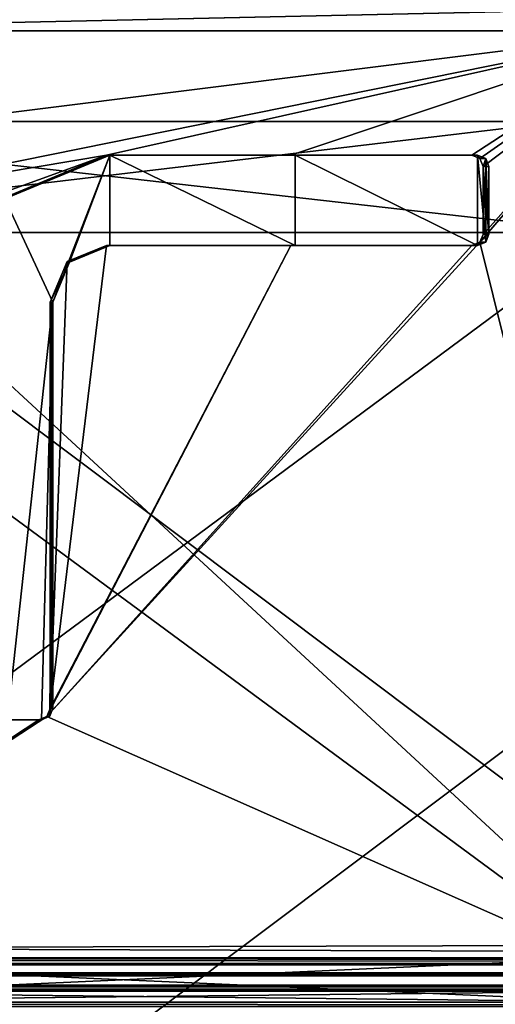
# Model space of a CAD drawing. Units: millimetres. Extents: x -220 to 124, y 0 to 76.
# Drawn here: x 86 to 91, y 11 to 20 of the extents above; entities that cross this region are included whole.
import ezdxf

# ---------------------------------------------------------------- set-up
doc = ezdxf.new("R2010")
doc.units = ezdxf.units.MM
doc.header["$LTSCALE"] = 65.185185
for name, color, linetype in [('12', 7, 'CONTINUOUS'), ('13', 7, 'CONTINUOUS'), ('18', 7, 'CONTINUOUS'), ('213', 7, 'CONTINUOUS'), ('214', 7, 'CONTINUOUS'), ('217', 7, 'CONTINUOUS'), ('218', 7, 'CONTINUOUS'), ('219', 7, 'CONTINUOUS'), ('22', 7, 'CONTINUOUS'), ('220', 7, 'CONTINUOUS'), ('221', 7, 'CONTINUOUS'), ('222', 7, 'CONTINUOUS'), ('223', 7, 'CONTINUOUS'), ('224', 7, 'CONTINUOUS'), ('225', 7, 'CONTINUOUS'), ('26', 7, 'CONTINUOUS'), ('28', 7, 'CONTINUOUS'), ('29', 7, 'CONTINUOUS'), ('30', 7, 'CONTINUOUS'), ('31', 7, 'CONTINUOUS'), ('32', 7, 'CONTINUOUS'), ('33', 7, 'CONTINUOUS'), ('34', 7, 'CONTINUOUS'), ('35', 7, 'CONTINUOUS'), ('36', 7, 'CONTINUOUS'), ('37', 7, 'CONTINUOUS'), ('38', 7, 'CONTINUOUS'), ('39', 7, 'CONTINUOUS'), ('4', 7, 'CONTINUOUS'), ('40', 7, 'CONTINUOUS'), ('669', 7, 'CONTINUOUS'), ('670', 7, 'CONTINUOUS')]:
    doc.layers.add(name, color=color, linetype=linetype)

msp = doc.modelspace()

# ---------------------------------------------------------------- linework, layer by layer
at = {"layer": '12', "color": 7, "linetype": 'Continuous'}
for points in [[(83.0004, 11.8774, 24.3), (92.2995, 11.9062, 22.4502), (83, 7.8, 24.2997), (83.0004, 11.8774, 24.3)], [(83, 7.8, 24.2997), (92.2995, 11.9062, 22.4502), (92.2982, 7.8, 22.4506), (83, 7.8, 24.2997)]]:
    msp.add_3dface(points, dxfattribs=at)
at = {"layer": '13', "color": 7, "linetype": 'Continuous'}
for points in [[(92.2988, 11.9062, -22.4505), (82.9996, 11.8774, -24.3), (83, 7.8, -24.2997), (92.2988, 11.9062, -22.4505)], [(92.2982, 7.8, -22.4506), (92.2988, 11.9062, -22.4505), (83, 7.8, -24.2997), (92.2982, 7.8, -22.4506)]]:
    msp.add_3dface(points, dxfattribs=at)
at = {"layer": '18', "color": 7, "linetype": 'Continuous'}
for points in [[(114.5, 11.5134, 41.0137), (-114.5, 11.5134, 41.0137), (-114.5, 11.3623, 41.3584), (114.5, 11.5134, 41.0137)], [(114.5, 11.5134, 41.0137), (-114.5, 11.3623, 41.3584), (114.5, 11.3623, 41.3584), (114.5, 11.5134, 41.0137)]]:
    msp.add_3dface(points, dxfattribs=at)
at = {"layer": '213', "color": 160, "linetype": 'Continuous', "true_color": 0x0057ff}
for points in [[(87.2822, 18.9014, -23.7941), (86.7788, 17.6007, -23.8907), (86.3525, 18.5152, -23.9462), (87.2822, 18.9014, -23.7941)], [(86.926, 17.9548, -23.8638), (86.7788, 17.6007, -23.8907), (87.2822, 18.9014, -23.7941), (86.926, 17.9548, -23.8638)], [(87.2822, 18.1014, -23.8012), (86.926, 17.9548, -23.8638), (87.2822, 18.9014, -23.7941), (87.2822, 18.1014, -23.8012)], [(88.9277, 18.1014, -23.4456), (87.2822, 18.1014, -23.8012), (87.2822, 18.9014, -23.7941), (88.9277, 18.1014, -23.4456)], [(88.9277, 18.9014, -23.4384), (88.9277, 18.1014, -23.4456), (87.2822, 18.9014, -23.7941), (88.9277, 18.9014, -23.4384)], [(90.5445, 18.1014, -22.9764), (88.9277, 18.1014, -23.4456), (88.9277, 18.9014, -23.4384), (90.5445, 18.1014, -22.9764)], [(90.5445, 18.9014, -22.969), (90.5445, 18.1014, -22.9764), (88.9277, 18.9014, -23.4384), (90.5445, 18.9014, -22.969)], [(90.6163, 18.1314, -22.9524), (90.5445, 18.1014, -22.9764), (90.5445, 18.9014, -22.969), (90.6163, 18.1314, -22.9524)], [(90.6158, 18.8719, -22.9457), (90.6163, 18.1314, -22.9524), (90.5445, 18.9014, -22.969), (90.6158, 18.8719, -22.9457)], [(90.6452, 18.2023, -22.9421), (90.6163, 18.1314, -22.9524), (90.6158, 18.8719, -22.9457), (90.6452, 18.2023, -22.9421)], [(90.6452, 18.8017, -22.9366), (90.6452, 18.2023, -22.9421), (90.6158, 18.8719, -22.9457), (90.6452, 18.8017, -22.9366)], [(86.7788, 17.6007, -23.8907), (86.3763, 13.9014, -23.9835), (86.3525, 18.5152, -23.9462), (86.7788, 17.6007, -23.8907)], [(86.6781, 13.9014, -23.9391), (86.3763, 13.9014, -23.9835), (86.7788, 17.6007, -23.8907), (86.6781, 13.9014, -23.9391)], [(86.7499, 13.9315, -23.9276), (86.6781, 13.9014, -23.9391), (86.7788, 17.6007, -23.8907), (86.7499, 13.9315, -23.9276)], [(86.7788, 14.003, -23.9225), (86.7499, 13.9315, -23.9276), (86.7788, 17.6007, -23.8907), (86.7788, 14.003, -23.9225)]]:
    msp.add_3dface(points, dxfattribs=at)
at = {"layer": '214', "color": 160, "linetype": 'Continuous', "true_color": 0x0057ff}
for points in [[(86.332, 18.5173, -23.7824), (87.253, 18.9, -23.6317), (86.3525, 18.5152, -23.9462), (86.332, 18.5173, -23.7824)], [(87.253, 18.9, -23.6317), (87.2822, 18.9014, -23.7941), (86.3525, 18.5152, -23.9462), (87.253, 18.9, -23.6317)]]:
    msp.add_3dface(points, dxfattribs=at)
at = {"layer": '217', "color": 160, "linetype": 'Continuous', "true_color": 0x0057ff}
for points in [[(86.653, 13.9, -23.776), (86.3533, 13.9, -23.8201), (86.6781, 13.9014, -23.9391), (86.653, 13.9, -23.776)], [(86.3533, 13.9, -23.8201), (86.3763, 13.9014, -23.9835), (86.6781, 13.9014, -23.9391), (86.3533, 13.9, -23.8201)]]:
    msp.add_3dface(points, dxfattribs=at)
at = {"layer": '218', "color": 160, "linetype": 'Continuous', "true_color": 0x0057ff}
for points in [[(86.753, 14, -23.7595), (86.7238, 13.9295, -23.7647), (86.7499, 13.9315, -23.9276), (86.753, 14, -23.7595)], [(86.753, 14, -23.7595), (86.7499, 13.9315, -23.9276), (86.7788, 14.003, -23.9225), (86.753, 14, -23.7595)], [(86.753, 14, -23.7595), (86.7788, 14.003, -23.9225), (86.7659, 14.0016, -23.841), (86.753, 14, -23.7595)], [(86.7238, 13.9295, -23.7647), (86.653, 13.9, -23.776), (86.7499, 13.9315, -23.9276), (86.7238, 13.9295, -23.7647)], [(86.653, 13.9, -23.776), (86.6781, 13.9014, -23.9391), (86.7499, 13.9315, -23.9276), (86.653, 13.9, -23.776)]]:
    msp.add_3dface(points, dxfattribs=at)
at = {"layer": '219', "color": 160, "linetype": 'Continuous', "true_color": 0x0057ff}
for points in [[(86.753, 17.6, -23.7277), (86.753, 14, -23.7595), (86.7659, 17.6, -23.8092), (86.753, 17.6, -23.7277)], [(86.753, 14, -23.7595), (86.7659, 14.0016, -23.841), (86.7659, 17.6, -23.8092), (86.753, 14, -23.7595)], [(86.7788, 14.003, -23.9225), (86.7788, 17.6007, -23.8907), (86.7659, 17.6, -23.8092), (86.7788, 14.003, -23.9225)], [(86.7659, 14.0016, -23.841), (86.7788, 14.003, -23.9225), (86.7659, 17.6, -23.8092), (86.7659, 14.0016, -23.841)]]:
    msp.add_3dface(points, dxfattribs=at)
at = {"layer": '22', "color": 7, "linetype": 'Continuous'}
for points in [[(-114.5, 11.5134, -41.0137), (114.5, 11.5134, -41.0137), (114.5, 11.3623, -41.3584), (-114.5, 11.5134, -41.0137)], [(-114.5, 11.5134, -41.0137), (114.5, 11.3623, -41.3584), (-114.5, 11.3623, -41.3584), (-114.5, 11.5134, -41.0137)]]:
    msp.add_3dface(points, dxfattribs=at)
at = {"layer": '220', "color": 160, "linetype": 'Continuous', "true_color": 0x0057ff}
for points in [[(87.253, 18.1, -23.6388), (86.9053, 17.9592, -23.6999), (87.2822, 18.1014, -23.8012), (87.253, 18.1, -23.6388)], [(86.9053, 17.9592, -23.6999), (86.926, 17.9548, -23.8638), (87.2822, 18.1014, -23.8012), (86.9053, 17.9592, -23.6999)], [(86.9053, 17.9592, -23.6999), (86.753, 17.6, -23.7277), (86.926, 17.9548, -23.8638), (86.9053, 17.9592, -23.6999)], [(86.753, 17.6, -23.7277), (86.7788, 17.6007, -23.8907), (86.926, 17.9548, -23.8638), (86.753, 17.6, -23.7277)], [(86.7788, 17.6007, -23.8907), (86.753, 17.6, -23.7277), (86.7659, 17.6, -23.8092), (86.7788, 17.6007, -23.8907)]]:
    msp.add_3dface(points, dxfattribs=at)
at = {"layer": '221', "color": 160, "linetype": 'Continuous', "true_color": 0x0057ff}
for points in [[(88.8874, 18.1, -23.2856), (87.253, 18.1, -23.6388), (88.9277, 18.1014, -23.4456), (88.8874, 18.1, -23.2856)], [(87.253, 18.1, -23.6388), (87.2822, 18.1014, -23.8012), (88.9277, 18.1014, -23.4456), (87.253, 18.1, -23.6388)], [(90.493, 18.1, -22.8196), (88.8874, 18.1, -23.2856), (90.5445, 18.1014, -22.9764), (90.493, 18.1, -22.8196)], [(88.8874, 18.1, -23.2856), (88.9277, 18.1014, -23.4456), (90.5445, 18.1014, -22.9764), (88.8874, 18.1, -23.2856)]]:
    msp.add_3dface(points, dxfattribs=at)
at = {"layer": '222', "color": 160, "linetype": 'Continuous', "true_color": 0x0057ff}
for points in [[(90.593, 18.2, -22.7856), (90.5643, 18.13, -22.7958), (90.6452, 18.2023, -22.9421), (90.593, 18.2, -22.7856)], [(90.5643, 18.13, -22.7958), (90.6163, 18.1314, -22.9524), (90.6452, 18.2023, -22.9421), (90.5643, 18.13, -22.7958)], [(90.593, 18.2, -22.7856), (90.6452, 18.2023, -22.9421), (90.6191, 18.2012, -22.8639), (90.593, 18.2, -22.7856)], [(90.5643, 18.13, -22.7958), (90.493, 18.1, -22.8196), (90.6163, 18.1314, -22.9524), (90.5643, 18.13, -22.7958)], [(90.493, 18.1, -22.8196), (90.5445, 18.1014, -22.9764), (90.6163, 18.1314, -22.9524), (90.493, 18.1, -22.8196)]]:
    msp.add_3dface(points, dxfattribs=at)
at = {"layer": '223', "color": 160, "linetype": 'Continuous', "true_color": 0x0057ff}
for points in [[(90.593, 18.8, -22.7801), (90.6452, 18.2023, -22.9421), (90.6452, 18.8017, -22.9366), (90.593, 18.8, -22.7801)], [(90.593, 18.8, -22.7801), (90.6452, 18.8017, -22.9366), (90.6191, 18.801, -22.8584), (90.593, 18.8, -22.7801)], [(90.593, 18.8, -22.7801), (90.593, 18.2, -22.7856), (90.6191, 18.2012, -22.8639), (90.593, 18.8, -22.7801)], [(90.6452, 18.2023, -22.9421), (90.593, 18.8, -22.7801), (90.6191, 18.2012, -22.8639), (90.6452, 18.2023, -22.9421)]]:
    msp.add_3dface(points, dxfattribs=at)
at = {"layer": '224', "color": 160, "linetype": 'Continuous', "true_color": 0x0057ff}
for points in [[(90.493, 18.9, -22.8123), (90.5625, 18.8719, -22.7896), (90.5445, 18.9014, -22.969), (90.493, 18.9, -22.8123)], [(90.5625, 18.8719, -22.7896), (90.6158, 18.8719, -22.9457), (90.5445, 18.9014, -22.969), (90.5625, 18.8719, -22.7896)], [(90.5625, 18.8719, -22.7896), (90.593, 18.8, -22.7801), (90.6158, 18.8719, -22.9457), (90.5625, 18.8719, -22.7896)], [(90.6158, 18.8719, -22.9457), (90.593, 18.8, -22.7801), (90.6191, 18.801, -22.8584), (90.6158, 18.8719, -22.9457)], [(90.6452, 18.8017, -22.9366), (90.6158, 18.8719, -22.9457), (90.6191, 18.801, -22.8584), (90.6452, 18.8017, -22.9366)]]:
    msp.add_3dface(points, dxfattribs=at)
at = {"layer": '225', "color": 160, "linetype": 'Continuous', "true_color": 0x0057ff}
for points in [[(87.253, 18.9, -23.6317), (88.8874, 18.9, -23.2784), (87.2822, 18.9014, -23.7941), (87.253, 18.9, -23.6317)], [(88.8874, 18.9, -23.2784), (88.9277, 18.9014, -23.4384), (87.2822, 18.9014, -23.7941), (88.8874, 18.9, -23.2784)], [(88.8874, 18.9, -23.2784), (90.493, 18.9, -22.8123), (88.9277, 18.9014, -23.4384), (88.8874, 18.9, -23.2784)], [(90.493, 18.9, -22.8123), (90.5445, 18.9014, -22.969), (88.9277, 18.9014, -23.4384), (90.493, 18.9, -22.8123)]]:
    msp.add_3dface(points, dxfattribs=at)
at = {"layer": '26', "color": 7, "linetype": 'Continuous'}
for points in [[(92.1645, 11.4, 22.1553), (82.9972, 11.4, 23.9759), (83.0001, 11.4, 23.1931), (92.1645, 11.4, 22.1553)], [(83.0028, 11.4, -23.9759), (92.1686, 11.4, -22.1536), (82.9999, 11.4, -23.1931), (83.0028, 11.4, -23.9759)], [(82.9999, 11.4, -23.1931), (92.1686, 11.4, -22.1536), (91.8831, 11.4, -21.4245), (82.9999, 11.4, -23.1931)], [(91.8832, 11.4, 21.4245), (92.1645, 11.4, 22.1553), (83.0001, 11.4, 23.1931), (91.8832, 11.4, 21.4245)]]:
    msp.add_3dface(points, dxfattribs=at)
at = {"layer": '28', "color": 7, "linetype": 'Continuous'}
for points in [[(92.1852, 20.0017, 22.1747), (83, 20.0017, 24.0017), (92.2136, 11.5009, 22.2432), (92.1852, 20.0017, 22.1747)], [(92.2136, 11.5009, 22.2432), (83, 20.0017, 24.0017), (83, 11.5009, 24.0759), (92.2136, 11.5009, 22.2432)]]:
    msp.add_3dface(points, dxfattribs=at)
at = {"layer": '29', "color": 7, "linetype": 'Continuous'}
for points in [[(83, 20.0017, -24.0017), (92.1852, 20.0017, -22.1747), (83.6642, 18.9373, -24.0018), (83, 20.0017, -24.0017)], [(83.6642, 18.9373, -24.0018), (92.1852, 20.0017, -22.1747), (84.1779, 18.3838, -23.9869), (83.6642, 18.9373, -24.0018)], [(92.1852, 20.0017, -22.1747), (87.253, 18.9, -23.6317), (84.1779, 18.3838, -23.9869), (92.1852, 20.0017, -22.1747)], [(87.253, 18.9, -23.6317), (92.1852, 20.0017, -22.1747), (88.8874, 18.9, -23.2784), (87.253, 18.9, -23.6317)], [(88.8874, 18.9, -23.2784), (92.1852, 20.0017, -22.1747), (90.493, 18.9, -22.8123), (88.8874, 18.9, -23.2784)], [(90.493, 18.9, -22.8123), (92.1852, 20.0017, -22.1747), (90.5625, 18.8719, -22.7896), (90.493, 18.9, -22.8123)], [(90.5625, 18.8719, -22.7896), (92.1852, 20.0017, -22.1747), (90.593, 18.8, -22.7801), (90.5625, 18.8719, -22.7896)], [(92.1852, 20.0017, -22.1747), (92.2136, 11.5009, -22.2432), (90.5643, 18.13, -22.7958), (92.1852, 20.0017, -22.1747)], [(90.593, 18.2, -22.7856), (92.1852, 20.0017, -22.1747), (90.5643, 18.13, -22.7958), (90.593, 18.2, -22.7856)], [(90.593, 18.8, -22.7801), (92.1852, 20.0017, -22.1747), (90.593, 18.2, -22.7856), (90.593, 18.8, -22.7801)], [(87.253, 18.9, -23.6317), (84.237, 17.809, -23.989), (84.1779, 18.3838, -23.9869), (87.253, 18.9, -23.6317)], [(87.253, 18.9, -23.6317), (86.332, 18.5173, -23.7824), (84.237, 17.809, -23.989), (87.253, 18.9, -23.6317)], [(90.5643, 18.13, -22.7958), (92.2136, 11.5009, -22.2432), (86.7238, 13.9295, -23.7647), (90.5643, 18.13, -22.7958)], [(90.493, 18.1, -22.8196), (90.5643, 18.13, -22.7958), (86.7238, 13.9295, -23.7647), (90.493, 18.1, -22.8196)], [(88.8874, 18.1, -23.2856), (90.493, 18.1, -22.8196), (86.7238, 13.9295, -23.7647), (88.8874, 18.1, -23.2856)], [(86.753, 14, -23.7595), (88.8874, 18.1, -23.2856), (86.7238, 13.9295, -23.7647), (86.753, 14, -23.7595)], [(87.253, 18.1, -23.6388), (88.8874, 18.1, -23.2856), (86.753, 14, -23.7595), (87.253, 18.1, -23.6388)], [(86.9053, 17.9592, -23.6999), (87.253, 18.1, -23.6388), (86.753, 14, -23.7595), (86.9053, 17.9592, -23.6999)], [(86.753, 17.6, -23.7277), (86.9053, 17.9592, -23.6999), (86.753, 14, -23.7595), (86.753, 17.6, -23.7277)], [(92.2136, 11.5009, -22.2432), (83, 11.5009, -24.0759), (86.7238, 13.9295, -23.7647), (92.2136, 11.5009, -22.2432)], [(86.7238, 13.9295, -23.7647), (83, 11.5009, -24.0759), (86.653, 13.9, -23.776), (86.7238, 13.9295, -23.7647)], [(86.653, 13.9, -23.776), (83, 11.5009, -24.0759), (86.3533, 13.9, -23.8201), (86.653, 13.9, -23.776)]]:
    msp.add_3dface(points, dxfattribs=at)
at = {"layer": '30', "color": 7, "linetype": 'Continuous'}
for points in [[(98.2035, 19.2, -15.2019), (83, 19.2, -21.4997), (98.3418, 19.2, -15.3199), (98.2035, 19.2, -15.2019)], [(98.3418, 19.2, -15.3199), (83, 19.2, -21.4997), (91.3042, 19.2, -20.0278), (98.3418, 19.2, -15.3199)], [(91.3042, 19.2, -20.0278), (83, 19.2, -21.4997), (83, 19.2, -21.6812), (91.3042, 19.2, -20.0278)], [(83, 19.2, 21.4997), (98.2035, 19.2, 15.2019), (91.3042, 19.2, 20.0278), (83, 19.2, 21.4997)], [(83, 19.2, 21.6812), (83, 19.2, 21.4997), (91.3042, 19.2, 20.0278), (83, 19.2, 21.6812)]]:
    msp.add_3dface(points, dxfattribs=at)
at = {"layer": '31', "color": 7, "linetype": 'Continuous'}
for points in [[(83.0023, 20.2, -23.8017), (92.1014, 20.2, -21.9929), (83, 20.0017, -24.0017), (83.0023, 20.2, -23.8017)], [(92.1014, 20.2, -21.9929), (92.1852, 20.0017, -22.1747), (83, 20.0017, -24.0017), (92.1014, 20.2, -21.9929)]]:
    msp.add_3dface(points, dxfattribs=at)
at = {"layer": '32', "color": 7, "linetype": 'Continuous'}
for points in [[(92.098, 20.2, 21.9943), (82.9977, 20.2, 23.8017), (83, 20.0017, 24.0017), (92.098, 20.2, 21.9943)], [(92.098, 20.2, 21.9943), (83, 20.0017, 24.0017), (92.1852, 20.0017, 22.1747), (92.098, 20.2, 21.9943)]]:
    msp.add_3dface(points, dxfattribs=at)
at = {"layer": '33', "color": 7, "linetype": 'Continuous'}
for points in [[(83, 18.2175, 22.681), (91.6796, 18.2175, 20.9545), (83, 11.793, 22.7931), (83, 18.2175, 22.681)], [(83, 11.793, 22.7931), (91.6796, 18.2175, 20.9545), (91.7226, 11.793, 21.0581), (83, 11.793, 22.7931)]]:
    msp.add_3dface(points, dxfattribs=at)
at = {"layer": '34', "color": 7, "linetype": 'Continuous'}
for points in [[(91.6796, 18.2175, -20.9545), (83, 18.2175, -22.681), (91.7226, 11.793, -21.0581), (91.6796, 18.2175, -20.9545)], [(91.7226, 11.793, -21.0581), (83, 18.2175, -22.681), (83, 11.793, -22.7931), (91.7226, 11.793, -21.0581)]]:
    msp.add_3dface(points, dxfattribs=at)
at = {"layer": '35', "color": 7, "linetype": 'Continuous'}
for points in [[(83.0028, 11.4, -23.9759), (83, 11.5009, -24.0759), (92.2136, 11.5009, -22.2432), (83.0028, 11.4, -23.9759)], [(92.1686, 11.4, -22.1536), (83.0028, 11.4, -23.9759), (92.2136, 11.5009, -22.2432), (92.1686, 11.4, -22.1536)]]:
    msp.add_3dface(points, dxfattribs=at)
at = {"layer": '36', "color": 7, "linetype": 'Continuous'}
for points in [[(82.9972, 11.4, 23.9759), (92.1645, 11.4, 22.1553), (83, 11.5009, 24.0759), (82.9972, 11.4, 23.9759)], [(92.1645, 11.4, 22.1553), (92.2136, 11.5009, 22.2432), (83, 11.5009, 24.0759), (92.1645, 11.4, 22.1553)]]:
    msp.add_3dface(points, dxfattribs=at)
at = {"layer": '37', "color": 7, "linetype": 'Continuous'}
for points in [[(82.9999, 11.4, -23.1931), (91.8831, 11.4, -21.4245), (83, 11.793, -22.7931), (82.9999, 11.4, -23.1931)], [(91.8831, 11.4, -21.4245), (91.7226, 11.793, -21.0581), (83, 11.793, -22.7931), (91.8831, 11.4, -21.4245)]]:
    msp.add_3dface(points, dxfattribs=at)
at = {"layer": '38', "color": 7, "linetype": 'Continuous'}
for points in [[(83.0001, 11.4, 23.1931), (83, 11.793, 22.7931), (91.7226, 11.793, 21.0581), (83.0001, 11.4, 23.1931)], [(91.8832, 11.4, 21.4245), (83.0001, 11.4, 23.1931), (91.7226, 11.793, 21.0581), (91.8832, 11.4, 21.4245)]]:
    msp.add_3dface(points, dxfattribs=at)
at = {"layer": '39', "color": 7, "linetype": 'Continuous'}
for points in [[(91.3042, 19.2, -20.0278), (83, 19.2, -21.6812), (91.6796, 18.2175, -20.9545), (91.3042, 19.2, -20.0278)], [(83, 19.2, -21.6812), (83, 18.2175, -22.681), (91.6796, 18.2175, -20.9545), (83, 19.2, -21.6812)]]:
    msp.add_3dface(points, dxfattribs=at)
at = {"layer": '4', "color": 7, "linetype": 'Continuous'}
for points in [[(-124, 11.7432, 31.5105), (124, 11.7432, 31.5105), (83.0004, 11.8774, 24.3), (-124, 11.7432, 31.5105)], [(124, 11.7432, -31.5105), (-124, 11.7432, -31.5105), (-83.0004, 11.8774, -24.3), (124, 11.7432, -31.5105)], [(124, 11.7432, -31.5105), (-83.0004, 11.8774, -24.3), (-0.0004, 11.8774, -24.3), (124, 11.7432, -31.5105)], [(124, 11.7432, -31.5105), (-0.0004, 11.8774, -24.3), (82.9996, 11.8774, -24.3), (124, 11.7432, -31.5105)], [(92.2988, 11.9062, -22.4505), (124, 11.7432, -31.5105), (82.9996, 11.8774, -24.3), (92.2988, 11.9062, -22.4505)], [(83.0004, 11.8774, 24.3), (124, 11.7432, 31.5105), (92.2995, 11.9062, 22.4502), (83.0004, 11.8774, 24.3)], [(-124, 11.7432, 31.5105), (-123.0087, 11.6484, 35.7371), (124, 11.7432, 31.5105), (-124, 11.7432, 31.5105)], [(-123.0087, 11.6484, -35.7371), (-124, 11.7432, -31.5105), (123.0087, 11.6484, -35.7371), (-123.0087, 11.6484, -35.7371)], [(123.0087, 11.6484, -35.7371), (-124, 11.7432, -31.5105), (124, 11.7432, -31.5105), (123.0087, 11.6484, -35.7371)], [(124, 11.7432, 31.5105), (-123.0087, 11.6484, 35.7371), (123.0087, 11.6484, 35.7371), (124, 11.7432, 31.5105)], [(-123.0087, 11.6484, 35.7371), (-118.6629, 11.5394, 40.0527), (123.0087, 11.6484, 35.7371), (-123.0087, 11.6484, 35.7371)], [(-118.6629, 11.5394, -40.0527), (-123.0087, 11.6484, -35.7371), (118.6629, 11.5394, -40.0527), (-118.6629, 11.5394, -40.0527)], [(118.6629, 11.5394, -40.0527), (-123.0087, 11.6484, -35.7371), (123.0087, 11.6484, -35.7371), (118.6629, 11.5394, -40.0527)], [(123.0087, 11.6484, 35.7371), (-118.6629, 11.5394, 40.0527), (118.6629, 11.5394, 40.0527), (123.0087, 11.6484, 35.7371)], [(-118.6629, 11.5394, 40.0527), (-114.5, 11.5134, 41.0137), (118.6629, 11.5394, 40.0527), (-118.6629, 11.5394, 40.0527)], [(-114.5, 11.5134, -41.0137), (-118.6629, 11.5394, -40.0527), (114.5, 11.5134, -41.0137), (-114.5, 11.5134, -41.0137)], [(114.5, 11.5134, -41.0137), (-118.6629, 11.5394, -40.0527), (118.6629, 11.5394, -40.0527), (114.5, 11.5134, -41.0137)], [(118.6629, 11.5394, 40.0527), (-114.5, 11.5134, 41.0137), (114.5, 11.5134, 41.0137), (118.6629, 11.5394, 40.0527)]]:
    msp.add_3dface(points, dxfattribs=at)
at = {"layer": '40', "color": 7, "linetype": 'Continuous'}
for points in [[(83, 19.2, 21.6812), (91.3042, 19.2, 20.0278), (83, 18.2175, 22.681), (83, 19.2, 21.6812)], [(91.3042, 19.2, 20.0278), (91.6796, 18.2175, 20.9545), (83, 18.2175, 22.681), (91.3042, 19.2, 20.0278)]]:
    msp.add_3dface(points, dxfattribs=at)
at = {"layer": '669', "color": 7, "linetype": 'Continuous'}
for points in [[(83, 19.2, -21.4997), (98.2035, 19.2, -15.2019), (83, 7.8, -21.4997), (83, 19.2, -21.4997)], [(83, 7.8, -21.4997), (98.2035, 19.2, -15.2019), (98.2035, 7.8, -15.2019), (83, 7.8, -21.4997)]]:
    msp.add_3dface(points, dxfattribs=at)
at = {"layer": '670', "color": 7, "linetype": 'Continuous'}
for points in [[(98.2035, 19.2, 15.2019), (83, 19.2, 21.4997), (98.2035, 7.8, 15.2019), (98.2035, 19.2, 15.2019)], [(98.2035, 7.8, 15.2019), (83, 19.2, 21.4997), (83, 7.8, 21.4997), (98.2035, 7.8, 15.2019)]]:
    msp.add_3dface(points, dxfattribs=at)

doc.saveas('drawing.dxf')
